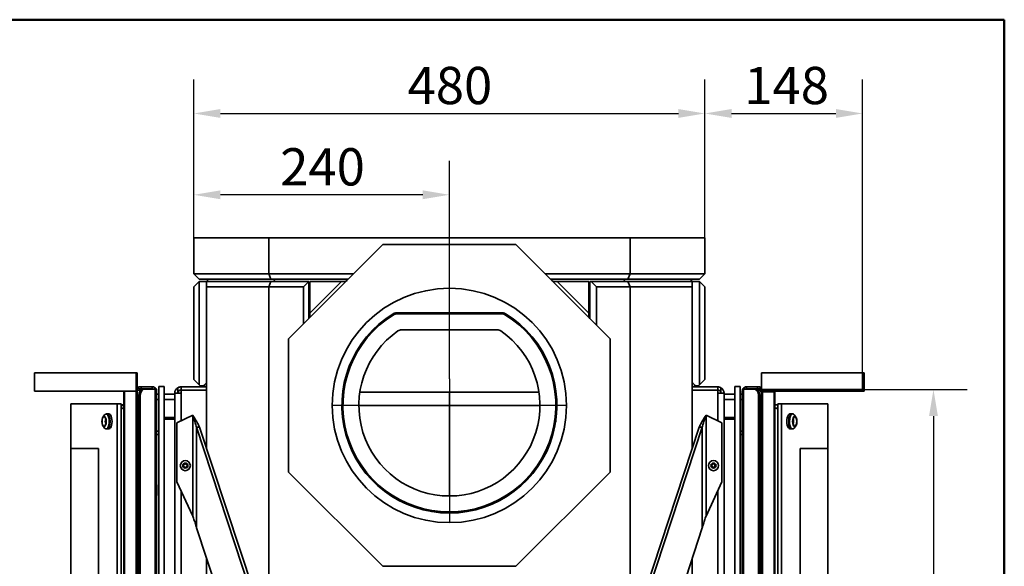
# Model space of a CAD drawing. Units: millimetres. Extents: x 20 to 205, y 5 to 292.
# Drawn here: x 113 to 205, y 241 to 292 of the extents above; entities that cross this region are included whole.
import ezdxf

# ---------------------------------------------------------------- set-up
doc = ezdxf.new("R2010")
doc.units = ezdxf.units.MM
doc.linetypes.add('CHAIN', pattern=[0.3543, 0.2362, -0.0295, 0.0591, -0.0295])
for name, color, linetype, lineweight in [('Bemaßungen(DIN)', 7, 'Continuous', 25), ('Mittelpunktmarkierung(DIN)', 7, 'Continuous', 25), ('Sichtbare Kanten(DIN)', 7, 'Continuous', 35), ('Sichtbare tangentiale Kanten(DIN)', 7, 'Continuous', 35), ('Skizziergeometrie(DIN)', 7, 'Continuous', 50)]:
    doc.layers.add(name, color=color, linetype=linetype, lineweight=lineweight)
doc.layers.add('Schraffur', color=179, linetype='Continuous', lineweight=9, true_color=0x1e1e47)
doc.styles.add('Aktuell-BSI', font='arial.ttf')
doc.dimstyles.new('STANDARD-DIN-Ortner', dxfattribs={"dimtxt": 3.5, "dimasz": 2.5, "dimexe": 3.175, "dimexo": 0, "dimgap": 0.8, "dimtad": 1, "dimdec": 1, "dimrnd": 1e-08, "dimtxsty": 'Aktuell-BSI', "dimcen": 0.09, "dimdle": 10, "dimclrd": 7, "dimclre": 7, "dimclrt": 7, "dimadec": 0, "dimazin": 2, "dimtfac": 2.857143, "dimtmove": 0, "dimatfit": 3, "dimfxl": 1, "dimtolj": 1, "dimtzin": 0, "dimlwd": 25, "dimlwe": 25, "dimarcsym": 0})

# ---------------------------------------------------------------- blocks, each defined once
blk = doc.blocks.new('Ränder Ortner')
at = {"layer": 'Skizziergeometrie(DIN)'}
for p, q in [((205, 292), (20, 292)), ((205, 5), (205, 292))]:
    blk.add_line(p, q, dxfattribs=at)
blk = doc.blocks.new('*D12')
at = {"layer": 'Bemaßungen(DIN)', "color": 7, "linetype": 'Continuous', "lineweight": 25, "transparency": 16777216}
for p, q in [((128.887, 271.533), (128.887, 278.737)), ((152.887, 258.283), (152.887, 278.737)), ((150.387, 275.562), (131.387, 275.562))]:
    blk.add_line(p, q, dxfattribs=at)
at = {"layer": 'Bemaßungen(DIN)', "color": 7, "linetype": 'Continuous', "transparency": 16777216}
for points in [[(131.387, 275.978), (131.387, 275.145), (128.887, 275.562)], [(150.387, 275.978), (150.387, 275.145), (152.887, 275.562)]]:
    blk.add_solid(points, dxfattribs=at)
at = {"layer": 'Defpoints', "color": 0, "linetype": 'Continuous', "transparency": 16777216}
for p in [(128.887, 275.562), (128.887, 271.533), (152.887, 258.283)]:
    blk.add_point(p, dxfattribs=at)
at = {"layer": 'Bemaßungen(DIN)', "color": 7, "linetype": 'Continuous', "lineweight": 25, "transparency": 16777216, "insert": (136.996, 279.936), "char_height": 3.5, "attachment_point": 1, "style": 'Aktuell-BSI'}
blk.add_mtext('\\A1;240', dxfattribs=at)
blk = doc.blocks.new('*D13')
at = {"layer": 'Bemaßungen(DIN)', "color": 7, "linetype": 'Continuous', "lineweight": 25, "transparency": 16777216}
for p, q in [((128.887, 271.533), (128.887, 286.371)), ((176.887, 271.533), (176.887, 286.371)), ((131.387, 283.196), (174.387, 283.196))]:
    blk.add_line(p, q, dxfattribs=at)
at = {"layer": 'Bemaßungen(DIN)', "color": 7, "linetype": 'Continuous', "transparency": 16777216}
for points in [[(131.387, 283.613), (131.387, 282.78), (128.887, 283.196)], [(174.387, 283.613), (174.387, 282.78), (176.887, 283.196)]]:
    blk.add_solid(points, dxfattribs=at)
at = {"layer": 'Defpoints', "color": 0, "linetype": 'Continuous', "transparency": 16777216}
for p in [(176.887, 283.196), (128.887, 271.533), (176.887, 271.533)]:
    blk.add_point(p, dxfattribs=at)
at = {"layer": 'Bemaßungen(DIN)', "color": 7, "linetype": 'Continuous', "lineweight": 25, "transparency": 16777216, "insert": (148.956, 287.57), "char_height": 3.5, "attachment_point": 1, "style": 'Aktuell-BSI'}
blk.add_mtext('\\A1;480', dxfattribs=at)
blk = doc.blocks.new('*D14')
at = {"layer": 'Bemaßungen(DIN)', "color": 7, "linetype": 'Continuous', "lineweight": 25, "transparency": 16777216}
for p, q in [((176.887, 271.533), (176.887, 286.371)), ((191.689, 258.833), (191.689, 286.371)), ((179.387, 283.196), (189.189, 283.196))]:
    blk.add_line(p, q, dxfattribs=at)
at = {"layer": 'Bemaßungen(DIN)', "color": 7, "linetype": 'Continuous', "transparency": 16777216}
for points in [[(179.387, 283.613), (179.387, 282.78), (176.887, 283.196)], [(189.189, 283.613), (189.189, 282.78), (191.689, 283.196)]]:
    blk.add_solid(points, dxfattribs=at)
at = {"layer": 'Defpoints', "color": 0, "linetype": 'Continuous', "transparency": 16777216}
for p in [(191.689, 283.196), (176.887, 271.533), (191.689, 258.833)]:
    blk.add_point(p, dxfattribs=at)
at = {"layer": 'Bemaßungen(DIN)', "color": 7, "linetype": 'Continuous', "lineweight": 25, "transparency": 16777216, "insert": (180.582, 287.57), "char_height": 3.5, "attachment_point": 1, "style": 'Aktuell-BSI'}
blk.add_mtext('\\A1;148', dxfattribs=at)
blk = doc.blocks.new('*D15')
at = {"layer": 'Bemaßungen(DIN)', "color": 7, "linetype": 'Continuous', "lineweight": 25, "transparency": 16777216}
for p, q in [((191.689, 257.283), (201.524, 257.283)), ((198.349, 254.783), (198.349, 210.883)), ((191.689, 208.383), (201.524, 208.383))]:
    blk.add_line(p, q, dxfattribs=at)
at = {"layer": 'Bemaßungen(DIN)', "color": 7, "linetype": 'Continuous', "transparency": 16777216}
for points in [[(197.933, 254.783), (198.766, 254.783), (198.349, 257.283)], [(197.933, 210.883), (198.766, 210.883), (198.349, 208.383)]]:
    blk.add_solid(points, dxfattribs=at)
at = {"layer": 'Defpoints', "color": 0, "linetype": 'Continuous', "transparency": 16777216}
for p in [(191.689, 257.283), (191.689, 208.383), (198.349, 208.383)]:
    blk.add_point(p, dxfattribs=at)
at = {"layer": 'Bemaßungen(DIN)', "color": 7, "linetype": 'Continuous', "lineweight": 25, "transparency": 16777216, "insert": (193.975, 228.892), "char_height": 3.5, "attachment_point": 1, "rotation": 90, "style": 'Aktuell-BSI'}
blk.add_mtext('\\A1;489', dxfattribs=at)

msp = doc.modelspace()

# ---------------------------------------------------------------- hatches: boundary and pattern name
at = {"layer": 'Schraffur'}
h = msp.add_hatch(dxfattribs=at)
h.set_pattern_fill('ANSI31', color=256, scale=6.35, angle=75, style=0)
h.set_pattern_definition([(120, (0, 0), (-0.6874077, -0.396875), [])])
h.paths.add_polyline_path([(191.839, 258.833), (191.839, 257.133), (191.689, 257.133), (191.689, 257.283), (191.689, 258.833)])
h = msp.add_hatch(dxfattribs=at)
h.set_pattern_fill('ANSI31', color=256, scale=6.35, angle=-15, style=0)
h.set_pattern_definition([(30, (0, 0), (-0.396875, 0.6874077), [])])
h.paths.add_polyline_path([(182.145, 257.233), (182.145, 257.283), (191.689, 257.283), (191.689, 257.133), (182.145, 257.133)])

# ---------------------------------------------------------------- linework, layer by layer
at = {"layer": 'Mittelpunktmarkierung(DIN)', "linetype": 'CHAIN', "ltscale": 23.990969}
for p, q in [((152.887, 258.283), (152.887, 244.783)), ((163.887, 255.783), (141.887, 255.783))]:
    msp.add_line(p, q, dxfattribs=at)
at = {"layer": 'Sichtbare Kanten(DIN)'}
for p, q in [((128.887, 271.533), (135.916, 271.533)), ((128.887, 268.133), (128.887, 271.533)), ((135.916, 271.533), (169.857, 271.533)), ((135.916, 268.133), (135.916, 271.533)), ((176.887, 271.533), (169.857, 271.533)), ((169.857, 268.133), (169.857, 271.533)), ((176.887, 268.133), (176.887, 271.533)), ((137.787, 262.037), (146.632, 270.883)), ((146.632, 270.883), (159.141, 270.883)), ((159.141, 270.883), (167.987, 262.037)), ((128.887, 268.133), (135.916, 268.133)), ((128.887, 268.133), (129.387, 267.633)), ((128.887, 266.933), (129.387, 267.433)), ((136.123, 267.633), (129.387, 267.633)), ((129.387, 267.433), (129.387, 257.733)), ((130.123, 267.433), (129.387, 267.433)), ((130.123, 267.433), (130.087, 267.407)), ((130.087, 267.407), (130.087, 266.933)), ((136.123, 267.433), (130.123, 267.433)), ((130.132, 267.633), (130.205, 267.433)), ((143.882, 268.133), (135.916, 268.133)), ((135.916, 268.133), (136.123, 267.633)), ((136.123, 267.433), (135.916, 266.933)), ((143.382, 267.633), (136.123, 267.633)), ((139.687, 267.433), (136.123, 267.433)), ((136.432, 267.633), (136.462, 267.433)), ((139.687, 267.433), (139.187, 266.933)), ((139.687, 263.937), (139.687, 267.433)), ((142.758, 267.433), (139.787, 267.433)), ((139.787, 267.433), (139.787, 264.462)), ((143.058, 267.433), (142.758, 267.433)), ((169.857, 268.133), (161.891, 268.133)), ((169.65, 267.633), (162.391, 267.633)), ((163.016, 267.433), (162.716, 267.433)), ((165.987, 267.433), (163.016, 267.433)), ((165.987, 267.433), (165.987, 264.462)), ((166.187, 267.433), (166.087, 267.433)), ((166.087, 267.433), (166.087, 263.937)), ((166.687, 266.933), (166.187, 267.433)), ((166.187, 267.433), (169.65, 267.433)), ((169.342, 267.633), (169.311, 267.433)), ((169.857, 268.133), (169.65, 267.633)), ((169.65, 267.633), (176.387, 267.633)), ((169.65, 267.433), (175.65, 267.433)), ((169.65, 267.433), (169.857, 266.933)), ((176.887, 268.133), (169.857, 268.133)), ((175.642, 267.633), (175.569, 267.433)), ((175.65, 267.433), (176.387, 267.433)), ((175.65, 267.433), (175.687, 267.407)), ((175.687, 267.407), (175.687, 266.933)), ((176.887, 268.133), (176.387, 267.633)), ((176.887, 266.933), (176.387, 267.433)), ((176.387, 267.433), (176.387, 257.733)), ((128.887, 258.233), (128.887, 266.933)), ((130.087, 266.933), (135.916, 266.933)), ((130.087, 251.733), (130.087, 266.933)), ((135.916, 266.933), (139.187, 266.933)), ((135.916, 234.053), (135.916, 266.933)), ((139.187, 266.933), (139.187, 263.437)), ((139.787, 266.933), (139.687, 266.933)), ((166.087, 266.933), (165.987, 266.933)), ((166.687, 263.337), (166.687, 266.933)), ((169.857, 266.933), (166.687, 266.933)), ((169.857, 234.053), (169.857, 266.933)), ((175.687, 266.933), (169.857, 266.933)), ((175.687, 251.733), (175.687, 266.933)), ((176.887, 258.233), (176.887, 266.933)), ((139.787, 264.462), (139.787, 264.162)), ((157.851, 264.483), (147.923, 264.483)), ((165.987, 264.162), (165.987, 264.462)), ((147.354, 264.233), (147.539, 264.233)), ((147.951, 264.383), (157.822, 264.383)), ((158.234, 264.233), (158.419, 264.233)), ((148.397, 262.883), (157.377, 262.883)), ((137.787, 249.528), (137.787, 262.037)), ((167.987, 262.037), (167.987, 249.528)), ((113.935, 258.833), (123.469, 258.833)), ((113.935, 258.833), (113.935, 257.133)), ((123.469, 258.833), (123.571, 258.833)), ((123.469, 258.833), (123.469, 257.133)), ((123.571, 258.833), (123.571, 257.133)), ((129.387, 257.733), (128.887, 258.233)), ((176.387, 257.733), (176.887, 258.233)), ((191.689, 258.833), (182.202, 258.833)), ((182.202, 258.833), (182.202, 257.283)), ((191.689, 258.833), (191.839, 258.833)), ((191.689, 257.133), (191.689, 258.833)), ((191.839, 258.833), (191.839, 257.133)), ((113.935, 257.133), (123.469, 257.133)), ((122.324, 208.533), (122.324, 257.133)), ((123.469, 257.133), (122.38, 257.133)), ((123.469, 257.133), (123.571, 257.133)), ((123.469, 257.133), (123.469, 208.533)), ((123.571, 257.133), (123.469, 257.133)), ((123.928, 257.233), (123.571, 257.233)), ((123.571, 257.133), (123.571, 208.533)), ((123.687, 257.533), (123.939, 257.533)), ((123.687, 257.533), (123.687, 257.333)), ((123.939, 257.333), (123.687, 257.333)), ((123.939, 257.533), (124.987, 257.533)), ((124.987, 257.333), (123.939, 257.333)), ((124.299, 257.326), (124.163, 257.326)), ((124.299, 257.326), (125.26, 257.326)), ((124.987, 257.533), (124.987, 257.333)), ((125.26, 257.133), (125.26, 257.326)), ((125.26, 257.133), (125.387, 257.133)), ((125.387, 208.533), (125.387, 257.133)), ((125.587, 208.11), (125.587, 257.556)), ((125.587, 257.556), (126.087, 257.556)), ((126.087, 208.11), (126.087, 257.556)), ((127.687, 257.533), (130.087, 257.533)), ((127.687, 257.233), (127.687, 257.533)), ((130.087, 257.233), (127.687, 257.233)), ((130.087, 257.226), (127.687, 257.226)), ((127.687, 256.933), (127.687, 257.226)), ((129.487, 257.633), (129.387, 257.733)), ((129.849, 257.633), (129.487, 257.633)), ((178.087, 257.533), (175.687, 257.533)), ((175.687, 257.233), (178.087, 257.233)), ((175.687, 257.226), (178.087, 257.226)), ((175.924, 257.633), (176.287, 257.633)), ((176.287, 257.633), (176.387, 257.733)), ((178.087, 257.233), (178.087, 257.533)), ((178.087, 256.933), (178.087, 257.226)), ((179.687, 257.556), (179.687, 208.11)), ((180.187, 257.556), (179.687, 257.556)), ((180.187, 257.556), (180.187, 208.11)), ((180.387, 257.133), (180.387, 235.333)), ((180.514, 257.133), (180.387, 257.133)), ((181.474, 257.326), (180.514, 257.326)), ((180.514, 257.133), (180.514, 257.326)), ((180.787, 257.533), (180.787, 257.333)), ((181.834, 257.533), (180.787, 257.533)), ((180.787, 257.333), (181.834, 257.333)), ((181.474, 257.326), (181.611, 257.326)), ((181.818, 257.283), (181.774, 257.283)), ((181.92, 257.283), (181.818, 257.283)), ((181.818, 257.254), (181.818, 257.283)), ((182.087, 257.533), (181.834, 257.533)), ((181.834, 257.333), (182.087, 257.333)), ((181.845, 257.233), (182.145, 257.233)), ((182.145, 257.283), (181.92, 257.283)), ((181.92, 257.283), (181.92, 257.233)), ((182.087, 257.533), (182.087, 257.333)), ((182.145, 257.233), (182.145, 257.283)), ((182.145, 257.283), (191.689, 257.283)), ((182.145, 257.062), (182.145, 257.233)), ((191.689, 257.133), (182.145, 257.133)), ((191.689, 257.283), (191.689, 257.133)), ((191.839, 257.133), (191.689, 257.133)), ((123.724, 208.94), (123.724, 256.726)), ((123.86, 208.94), (123.86, 256.726)), ((125.387, 256.833), (125.587, 256.833)), ((125.587, 256.333), (125.387, 256.333)), ((127.087, 256.833), (126.087, 256.833)), ((126.087, 256.333), (127.087, 256.333)), ((127.687, 256.933), (127.087, 256.933)), ((127.087, 256.833), (127.087, 256.933)), ((127.087, 256.333), (127.087, 256.833)), ((127.087, 209.313), (127.087, 256.333)), ((142.864, 257.033), (142.932, 257.033)), ((142.932, 257.033), (142.965, 257.033)), ((144.479, 257.033), (161.294, 257.033)), ((152.887, 255.783), (152.887, 257.033)), ((152.887, 255.783), (152.887, 257.033)), ((162.808, 257.033), (162.842, 257.033)), ((162.842, 257.033), (162.909, 257.033)), ((178.087, 256.933), (178.687, 256.933)), ((178.687, 237.583), (178.687, 256.933)), ((179.687, 256.833), (178.687, 256.833)), ((178.687, 256.333), (179.687, 256.333)), ((180.387, 256.833), (180.187, 256.833)), ((180.187, 256.333), (180.387, 256.333)), ((181.913, 256.726), (181.913, 208.94)), ((182.049, 256.726), (182.049, 208.94)), ((182.202, 257.062), (182.145, 257.062)), ((182.305, 257.062), (182.202, 257.062)), ((182.202, 208.642), (182.202, 257.062)), ((182.305, 257.062), (183.393, 257.062)), ((182.305, 208.642), (182.305, 257.062)), ((183.393, 257.062), (183.449, 257.062)), ((183.449, 257.062), (183.449, 208.642)), ((117.338, 255.933), (117.338, 251.733)), ((117.338, 255.933), (121.688, 255.933)), ((121.688, 209.933), (121.688, 255.933)), ((121.688, 255.933), (121.697, 255.933)), ((121.697, 255.933), (122.05, 255.933)), ((121.697, 209.933), (121.697, 255.933)), ((121.697, 209.933), (121.697, 255.933)), ((122.05, 209.933), (122.05, 255.933)), ((122.05, 255.833), (122.274, 255.833)), ((122.274, 255.833), (122.324, 255.833)), ((122.274, 255.533), (122.274, 255.833)), ((122.324, 255.533), (122.274, 255.533)), ((142.887, 255.783), (142.787, 255.783)), ((142.887, 254.833), (142.887, 255.783)), ((152.887, 255.783), (144.387, 255.783)), ((152.887, 255.783), (152.887, 247.283)), ((161.387, 255.783), (152.887, 255.783)), ((152.887, 247.283), (152.887, 255.783)), ((162.887, 255.783), (162.887, 254.833)), ((162.987, 255.783), (162.887, 255.783)), ((183.449, 255.833), (183.726, 255.833)), ((183.449, 255.533), (183.726, 255.533)), ((183.723, 255.933), (183.726, 255.933)), ((183.723, 255.833), (183.723, 255.933)), ((183.723, 234.202), (183.723, 255.402)), ((184.079, 255.933), (183.726, 255.933)), ((183.726, 234.202), (183.726, 255.933)), ((184.079, 234.203), (184.079, 255.933)), ((184.079, 234.203), (184.079, 255.933)), ((184.088, 255.933), (184.079, 255.933)), ((184.088, 234.203), (184.088, 255.933)), ((184.088, 255.933), (188.435, 255.933)), ((188.435, 255.933), (188.435, 251.733)), ((120.355, 254.706), (120.51, 254.9)), ((120.651, 254.983), (120.723, 254.983)), ((120.723, 254.983), (120.904, 254.983)), ((127.087, 254.668), (126.087, 254.668)), ((126.087, 254.508), (127.087, 254.508)), ((127.287, 254.166), (128.787, 254.865)), ((178.487, 254.166), (176.987, 254.865)), ((179.687, 254.668), (178.687, 254.668)), ((179.687, 254.51), (178.687, 254.51)), ((185.053, 254.983), (184.872, 254.983)), ((185.125, 254.983), (185.053, 254.983)), ((185.42, 254.706), (185.265, 254.901)), ((120.355, 253.859), (120.51, 253.665)), ((120.651, 253.583), (120.723, 253.583)), ((120.723, 253.583), (120.904, 253.583)), ((127.287, 248.617), (127.287, 254.166)), ((129.14, 253.745), (129.257, 253.745)), ((135.769, 233.641), (129.14, 253.745)), ((129.257, 253.745), (129.423, 253.745)), ((136.052, 233.641), (129.423, 253.745)), ((169.721, 233.641), (176.35, 253.745)), ((170.004, 233.641), (176.633, 253.745)), ((176.517, 253.745), (176.35, 253.745)), ((176.633, 253.745), (176.517, 253.745)), ((178.487, 248.617), (178.487, 254.166)), ((185.053, 253.583), (184.872, 253.583)), ((185.125, 253.583), (185.053, 253.583)), ((185.42, 253.859), (185.265, 253.665)), ((125.587, 253.358), (125.387, 253.358)), ((125.587, 253.058), (125.387, 253.058)), ((125.587, 253.058), (125.387, 253.058)), ((180.387, 253.358), (180.187, 253.358)), ((180.187, 253.058), (180.387, 253.058)), ((180.387, 253.058), (180.187, 253.058)), ((117.338, 251.733), (119.935, 251.733)), ((117.348, 251.733), (117.348, 214.133)), ((119.935, 251.733), (119.935, 214.133)), ((185.84, 251.733), (188.435, 251.733)), ((185.84, 251.733), (185.84, 234.147)), ((188.425, 251.733), (188.425, 237.033)), ((127.924, 250.192), (128.056, 250.303)), ((127.954, 250.021), (127.924, 250.192)), ((128.117, 249.962), (127.954, 250.021)), ((128.056, 250.303), (128.219, 250.244)), ((128.25, 250.074), (128.117, 249.962)), ((128.219, 250.244), (128.25, 250.074)), ((177.514, 250.149), (177.614, 250.29)), ((177.587, 249.991), (177.514, 250.149)), ((177.759, 249.975), (177.587, 249.991)), ((177.614, 250.29), (177.787, 250.274)), ((177.859, 250.117), (177.759, 249.975)), ((177.787, 250.274), (177.859, 250.117)), ((146.632, 240.683), (137.787, 249.528)), ((167.987, 249.528), (159.141, 240.683)), ((125.582, 248.338), (125.587, 248.338)), ((125.582, 247.328), (125.582, 248.338)), ((127.287, 248.617), (128.787, 245.4)), ((178.487, 248.617), (176.987, 245.4)), ((180.187, 248.338), (180.192, 248.338)), ((180.192, 248.338), (180.192, 247.328)), ((125.587, 247.328), (125.582, 247.328)), ((180.192, 247.328), (180.187, 247.328)), ((152.887, 245.783), (152.887, 245.683)), ((152.887, 245.683), (152.887, 245.783)), ((129.14, 244.281), (135.769, 224.177)), ((176.633, 244.281), (170.004, 224.177)), ((130.087, 200.415), (130.087, 241.41)), ((175.687, 200.415), (175.687, 241.41)), ((159.141, 240.683), (146.632, 240.683))]:
    msp.add_line(p, q, dxfattribs=at)
for centre, radius in [((152.887, 255.783), 11), ((128.087, 250.133), 0.475), ((177.687, 250.133), 0.475)]:
    msp.add_circle(centre, radius, dxfattribs=at)
for centre, radius, start, end in [((143.058, 267.733), 0.3, 270, 315), ((162.716, 267.733), 0.3, 225, 270), ((147.923, 263.883), 0.6, 90, 121.50094), ((157.851, 263.883), 0.6, 58.49906, 90), ((139.487, 264.162), 0.3, 315, 0), ((152.887, 255.783), 10.1, 121.50094, 58.49906), ((152.887, 255.783), 10, 121.67243, 58.32757), ((147.951, 263.783), 0.6, 90, 121.67243), ((157.822, 263.783), 0.6, 58.32757, 90), ((166.287, 264.162), 0.3, 180, 225), ((152.887, 255.783), 8.5, 124.63546, 55.36454), ((148.397, 262.283), 0.6, 90, 124.63546), ((157.377, 262.283), 0.6, 55.36454, 90), ((152.887, 256.083), 10, 161.33708, 174.54868), ((152.887, 256.083), 10, 5.45132, 18.66292), ((124.987, 257.133), 0.4, 60, 90), ((124.987, 257.133), 0.2, 74.71895, 90), ((124.987, 257.133), 0.4, 0, 60), ((127.687, 256.933), 0.6, 120, 180), ((127.687, 256.933), 0.6, 90, 120), ((127.687, 256.933), 0.3, 90, 180), ((130.237, 257.533), 0.4, 112.02431, 165.52249), ((175.537, 257.533), 0.4, 14.47751, 67.97569), ((178.087, 256.933), 0.6, 60, 90), ((178.087, 256.933), 0.3, 0, 90), ((178.087, 256.933), 0.6, 0, 60), ((180.787, 257.133), 0.4, 120, 180), ((180.787, 257.133), 0.4, 90, 120), ((180.787, 257.133), 0.2, 90, 105.28105), ((152.887, 254.833), 10, 180, 183.34163), ((152.887, 254.833), 10, 356.65837, 0)]:
    msp.add_arc(centre, radius, start, end, dxfattribs=at)
for centre, major_axis, ratio, start_param, end_param in [((124.163, 256.726), (0, 0.6), 0.731354, 0, 1.570796), ((124.299, 256.726), (0, 0.6), 0.731354, 0, 1.570796), ((181.474, 256.726), (0, 0.6), 0.731354, 4.712389, 6.283185), ((181.611, 256.726), (0, 0.6), 0.731354, 4.712389, 6.283185), ((122.274, 255.233), (0, 0.6), 0.904944, 0, 0.425587), ((122.274, 255.233), (0, 0.3), 0.904944, 0, 0.97146), ((183.499, 255.233), (0, 0.3), 0.904944, 5.294433, 6.283185), ((120.651, 254.283), (0, 0.7), 0.425532, 2.652041, 6.772737), ((120.651, 254.283), (0, -0.215), 0.425532, 3.52839, 5.896388), ((120.723, 254.283), (0, 0.215), 0.425532, 1.295794, 1.845798), ((120.723, 254.283), (0, -0.7), 0.425532, 0, 3.141593), ((120.723, 254.283), (0, 0.7), 0.425532, 3.141593, 6.283185), ((120.904, 254.283), (0, -0.7), 0.425532, 0, 3.141593), ((184.872, 254.283), (0, 0.7), 0.425395, 0, 3.141593), ((185.053, 254.283), (0, 0.7), 0.425395, 0, 3.141593), ((185.053, 254.283), (0, -0.7), 0.425395, 3.141593, 6.283185), ((185.125, 254.283), (0, -0.7), 0.425395, 3.141593, 6.772528), ((185.125, 254.283), (0, 0.7), 0.425395, 5.793842, 6.283185), ((185.053, 254.283), (0, -0.215), 0.425395, 1.298701, 1.842891), ((185.125, 254.283), (0, 0.215), 0.425395, 3.529151, 5.895627)]:
    msp.add_ellipse(centre, major_axis=major_axis, ratio=ratio, start_param=start_param, end_param=end_param, dxfattribs=at)
for centre, major_axis, ratio in [((120.451, 254.283), (0, 0.48), 0.425532), ((120.451, 254.283), (0, 0.435), 0.425532), ((185.324, 254.283), (0, 0.48), 0.425395), ((185.324, 254.283), (0, 0.435), 0.425395)]:
    msp.add_ellipse(centre, major_axis=major_axis, ratio=ratio, dxfattribs=at)
for points, knots in [([(129.423, 253.745), (129.381, 253.839), (129.336, 253.932), (129.213, 254.166), (129.133, 254.305), (128.963, 254.585), (128.875, 254.725), (128.787, 254.865)], [0, 0, 0, 0, 0.331309, 0.331309, 0.828767, 0.828767, 1.326228, 1.326228, 1.326228, 1.326228]), ([(128.787, 254.865), (128.819, 254.772), (128.852, 254.679), (128.933, 254.445), (128.979, 254.305), (129.066, 254.025), (129.106, 253.886), (129.14, 253.745)], [0, 0, 0, 0, 0.296885, 0.296885, 0.742656, 0.742656, 1.188429, 1.188429, 1.188429, 1.188429]), ([(176.35, 253.745), (176.392, 253.839), (176.438, 253.932), (176.56, 254.166), (176.641, 254.305), (176.81, 254.585), (176.898, 254.725), (176.987, 254.865)], [0, 0, 0, 0, 0.331309, 0.331309, 0.828767, 0.828767, 1.326228, 1.326228, 1.326228, 1.326228]), ([(176.987, 254.865), (176.954, 254.772), (176.921, 254.679), (176.841, 254.445), (176.794, 254.305), (176.708, 254.025), (176.668, 253.886), (176.633, 253.745)], [0, 0, 0, 0, 0.296885, 0.296885, 0.742656, 0.742656, 1.188429, 1.188429, 1.188429, 1.188429]), ([(129.14, 244.281), (129.117, 244.374), (129.092, 244.467), (129.024, 244.701), (128.979, 244.84), (128.885, 245.121), (128.836, 245.26), (128.787, 245.4)], [0, 0, 0, 0, 0.296885, 0.296885, 0.742656, 0.742656, 1.188429, 1.188429, 1.188429, 1.188429]), ([(176.633, 244.281), (176.656, 244.374), (176.682, 244.467), (176.75, 244.701), (176.795, 244.84), (176.889, 245.121), (176.938, 245.26), (176.987, 245.4)], [0, 0, 0, 0, 0.296885, 0.296885, 0.742656, 0.742656, 1.188429, 1.188429, 1.188429, 1.188429])]:
    msp.add_open_spline(points, degree=3, knots=knots, dxfattribs=at)
at = {"layer": 'Sichtbare tangentiale Kanten(DIN)'}
for p, q in [((142.758, 267.433), (139.787, 264.462)), ((165.987, 264.462), (163.016, 267.433)), ((139.787, 266.75), (139.687, 266.75)), ((166.087, 266.75), (165.987, 266.75)), ((122.38, 257.133), (122.38, 208.533)), ((123.939, 257.333), (123.939, 257.533)), ((125.187, 257.326), (125.187, 257.479)), ((125.26, 208.533), (125.26, 257.133)), ((127.387, 256.933), (127.387, 257.452)), ((178.387, 256.933), (178.387, 257.452)), ((180.514, 257.133), (180.514, 235.333)), ((180.587, 257.326), (180.587, 257.479)), ((181.834, 257.333), (181.834, 257.533)), ((123.724, 256.726), (123.86, 256.726)), ((127.687, 254.352), (127.687, 256.933)), ((178.087, 254.352), (178.087, 256.933)), ((182.049, 256.726), (181.913, 256.726)), ((183.393, 208.642), (183.393, 257.062)), ((128.787, 254.865), (128.787, 245.4)), ((176.987, 254.865), (176.987, 245.4)), ((129.14, 244.281), (129.14, 253.745)), ((176.633, 244.281), (176.633, 253.745)), ((127.687, 198.833), (127.687, 247.759)), ((178.087, 198.833), (178.087, 247.759))]:
    msp.add_line(p, q, dxfattribs=at)
for centre in [(128.087, 250.133), (177.687, 250.133)]:
    msp.add_circle(centre, 0.238, dxfattribs=at)

# ---------------------------------------------------------------- block references
msp.add_blockref('Ränder Ortner', (0, 0))

# ---------------------------------------------------------------- dimensions: what is measured, and where the dimension line sits
at = {"layer": 'Bemaßungen(DIN)', "color": 7, "linetype": 'Continuous', "lineweight": 25}
for base, p1, p2, angle, picture, middle in [((176.887, 283.196), (128.887, 271.533), (176.887, 271.533), 180, '*D13', (152.887, 283.196)), ((128.887, 275.562), (152.887, 258.283), (128.887, 271.533), 180, '*D12', (140.887, 275.562)), ((198.349, 208.383), (191.689, 257.283), (191.689, 208.383), 270, '*D15', (198.349, 232.833))]:
    dim = msp.add_linear_dim(base=base, p1=p1, p2=p2, angle=angle, dimstyle='STANDARD-DIN-Ortner', override={"dimgap": 0.8, "dimdec": 1, "dimlfac": 10, "dimtol": 0, "dimlim": 0, "dimtp": 0, "dimtm": 0, "dimtdec": 2, "dimtofl": 0, "dimatfit": 1}, dxfattribs=at)
    dim.commit()
    dim.dimension.update_dxf_attribs({"geometry": picture, "text_midpoint": middle, "dimtype": 160})
dim = msp.add_linear_dim(base=(191.689, 283.196), p1=(176.887, 271.533), p2=(191.689, 258.833), dimstyle='STANDARD-DIN-Ortner', override={"dimgap": 0.8, "dimdec": 1, "dimlfac": 10, "dimtol": 0, "dimlim": 0, "dimtp": 0, "dimtm": 0, "dimtdec": 2, "dimtofl": 0, "dimatfit": 1}, dxfattribs=at)
dim.commit()
dim.dimension.update_dxf_attribs({"geometry": '*D14', "text_midpoint": (184.288, 283.196), "dimtype": 160})

doc.saveas('drawing.dxf')
